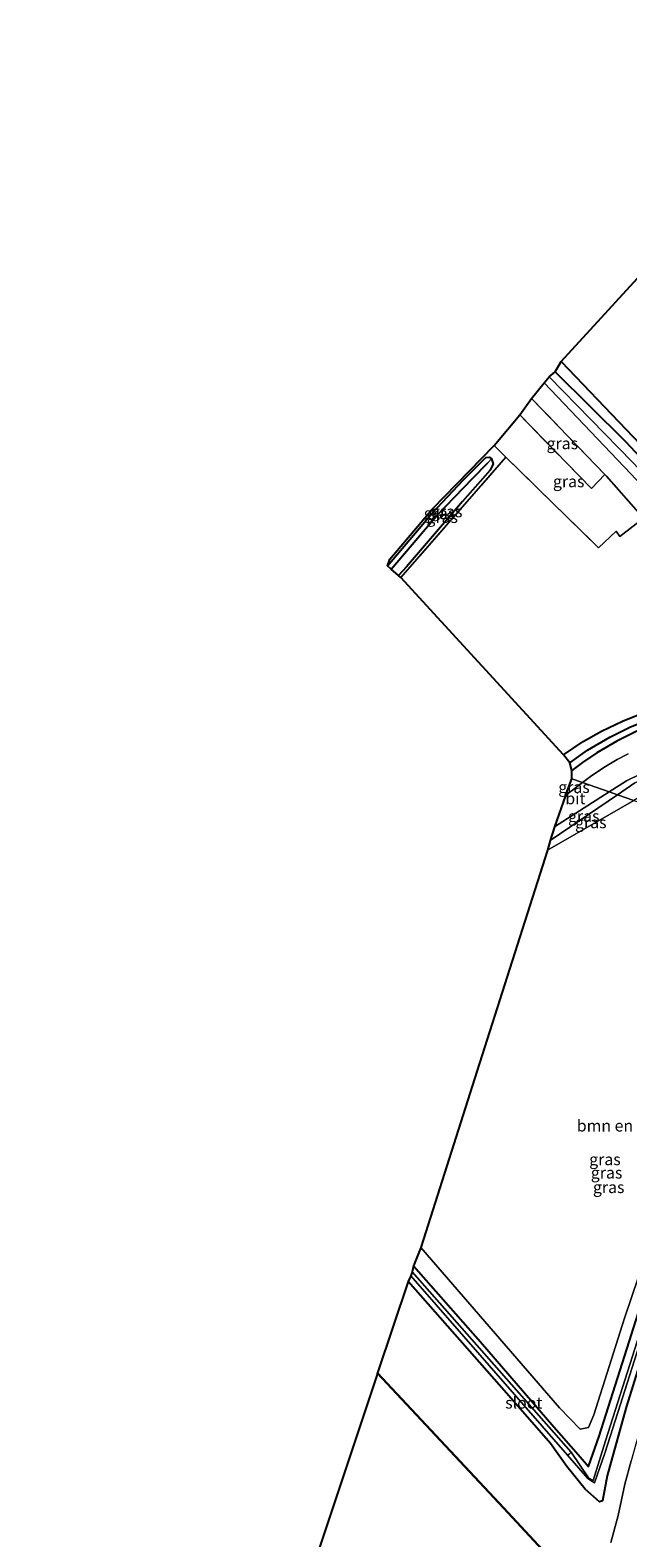
# Model space of a CAD drawing. Units: metres. Extents: x 251034 to 256060, y 562498 to 568750.
# Drawn here: x 255574 to 255702, y 568248 to 568571 of the extents above; entities that cross this region are included whole.
import ezdxf
from ezdxf.enums import TextEntityAlignment as Align

# ---------------------------------------------------------------- set-up
doc = ezdxf.new("R2010")
doc.units = ezdxf.units.M
doc.linetypes.add('IE-TERREINAFSCHEIDING', pattern=[10, 8, -2])
for name, color, linetype, lineweight in [('B-ME-GR-BOMENSTRUIKEN-GV-B6', 93, 'Continuous', 18), ('B-ME-GW-KRUINLIJN-L-B1', 93, 'Continuous', 18), ('B-ME-GW-TEENLIJN-L-B1', 93, 'Continuous', 18), ('B-ME-IE-GRASLAND-GV-B6', 93, 'Continuous', 18), ('B-ME-IE-HULPGEOMETRIE-L-B1', 53, 'Continuous', 18), ('B-ME-IE-TERREINAFSCHEIDING-RASTERHEKWERK-L-B1', 8, 'IE-TERREINAFSCHEIDING', 18), ('B-ME-OG-WATER-GV-B6', 153, 'Continuous', 18), ('B-ME-VH-VERH_SOORT-BITUMEN-GV-B6', 8, 'IE-TERREINAFSCHEIDING-NATUURLIJK-HOUTWAL', 18)]:
    doc.layers.add(name, color=color, linetype=linetype, lineweight=lineweight)
for name, color, linetype in [('B-ME-GW-INSTEEKWATERGANG-L-B1', 10, 'Continuous'), ('B-ME-GW-WATERGANG-GREPPEL-L-B1', 10, 'Continuous'), ('B-ME-IE-RIET-GV-B6', 10, 'Continuous'), ('B-ME-KG-KADASTRAAL-OPNAMEDTMGRENS-L-B1', 10, 'Continuous'), ('B-ME-OB-BESCHOEIING-GV-B6', 10, 'Continuous')]:
    doc.layers.add(name, color=color, linetype=linetype)
doc.styles.add('NLCS-ISO', font='NLCS-ISO.TTF')
doc.linetypes.add('IE-TERREINAFSCHEIDING-NATUURLIJK-HOUTWAL', pattern='A,7,-1.5,[67,NLCS.SHX,S=0.75,R=45,X=0,Y=0],-1.5,7,-1.5,[70,NLCS.SHX,S=0.75,R=0,X=0,Y=0],-1.5', length=20)

msp = doc.modelspace()

# ---------------------------------------------------------------- linework, layer by layer
at = {"layer": 'B-ME-GR-BOMENSTRUIKEN-GV-B6'}
msp.add_polyline3d([(255735.29, 568394.916, 1.603), (255731.999, 568385.732, 1.603), (255720.827, 568353.092, 1.64), (255713.052, 568330.178, 1.406), (255701.142, 568294.875, 1.402), (255694.581, 568274.172, 1.414), (255693.443, 568271.388, 1.398), (255691.616, 568271.067, 1.377), (255687.2, 568275.61, 1.377), (255657.434, 568310.034, 1.43), (255670.0583, 568349.6259, 1.2304), (255684.6402, 568395.3574, 0.9998), (255703.1724, 568406.047, 1.1346), (255735.29, 568394.916, 1.603)], dxfattribs=at)
at = {"layer": 'B-ME-GW-INSTEEKWATERGANG-L-B1'}
for points in [[(255650.302, 568456.424, 2.143), (255659.851, 568467.723, 2.143), (255666.562, 568474.865, 2.147), (255671.399, 568479.681, 2.111), (255672.145, 568479.741, 2.115), (255672.605, 568479.377, 2.115), (255672.945, 568478.322, 2.106), (255672.287, 568476.965, 2.078), (255666.394, 568470.235, 2.086), (255654.364, 568456.182, 2.094), (255652.677, 568454.33, 2.098)], [(255688.07, 568415.796, 2.033), (255692.29, 568418.66, 2.033), (255696.18, 568420.918, 2.033), (255700.731, 568423.081, 1.992), (255705.474, 568424.981, 1.946)], [(255703.813, 568420.927, 1.836), (255699.459, 568418.768, 1.827), (255695.177, 568416.234, 1.827), (255692.142, 568414.194, 1.782), (255689.872, 568412.499, 1.745)], [(255655.882, 568306.11, 1.25), (255670.27, 568289.809, 1.262), (255685.961, 568271.572, 1.258), (255691.227, 568265.615, 1.115), (255693.423, 568263.046, 1.131), (255695.736, 568269.574, 1.108), (255709.603, 568313.211, 1.066), (255715.153, 568330.559, 1.148), (255720.781, 568347.028, 0.968), (255725.395, 568361.361, 1.038), (255728.432, 568370.29, 1.153), (255732.009, 568378.572, 1.079), (255735.971, 568387.496, 1.047), (255738.0117, 568392.1836, 0.9311)], [(255740.8028, 568389.3815, 1.0727), (255739.516, 568386.09, 1.068), (255735.615, 568377.377, 1.06), (255732.31, 568369.641, 1.008), (255728.827, 568360.016, 0.975), (255724.025, 568345.375, 1.031), (255718.591, 568329.006, 0.912), (255712.678, 568311.54, 0.924), (255707.33, 568294.612, 0.917), (255701.545, 568276.028, 0.934), (255698.545, 568265.203, 1.217), (255697.41, 568261.069, 1.431), (255696.416, 568255.686, 1.883), (255695.776, 568255.49, 1.855), (255692.669, 568258.212, 1.862), (255688.769, 568263.066, 1.743), (255685.2837, 568267.9714, 1.2038), (255675.832, 568278.807, 1.114), (255654.695, 568302.729, 1.233)]]:
    msp.add_polyline3d(points, dxfattribs=at)
at = {"layer": 'B-ME-GW-KRUINLIJN-L-B1'}
msp.add_line((255685.1799, 568397.4438, 1.6409), (255699.6164, 568407.2794, 1.6553), dxfattribs=at)
for points in [[(255766.257, 568410.101, 2.243), (255756.856, 568418.657, 2.123), (255748.803, 568424.332, 2.011), (255738.844, 568437.383, 1.774), (255730.269, 568446.565, 1.7), (255720.398, 568456.879, 1.696), (255702.503, 568476.189, 1.725), (255683.867, 568495.684, 1.77)], [(255699.6164, 568407.2794, 1.6553), (255703.322, 568409.804, 1.659), (255707.981, 568412.087, 1.704), (255712.386, 568413.785, 1.704), (255715.972, 568414.746, 1.7), (255721.025, 568415.588, 1.671), (255725.896, 568415.964, 1.671), (255730.708, 568415.697, 1.671), (255735.432, 568415.314, 1.708), (255738.177, 568414.736, 1.717), (255740.133, 568413.61, 1.663), (255740.704, 568412.272, 1.614), (255739.78, 568409.466, 1.565)]]:
    msp.add_polyline3d(points, dxfattribs=at)
at = {"layer": 'B-ME-GW-TEENLIJN-L-B1'}
for points in [[(255745.594, 568436.971, 0.58), (255742.981, 568438.163, 0.916), (255737.083, 568443.327, 0.924), (255726.17, 568454.117, 1.138), (255702.858, 568478.635, 1.125), (255684.966, 568497.002, 1.13)], [(255743.9192, 568386.2528, 1.2501), (255743.26, 568384.53, 1.248), (255739.401, 568375.825, 1.217), (255736.242, 568368.417, 1.191), (255732.761, 568358.755, 1.189), (255728.096, 568344.335, 1.212), (255722.503, 568327.84, 1.089), (255716.705, 568310.191, 1.077), (255711.596, 568293.51, 1.099), (255705.233, 568273.702, 1.183), (255702.571, 568264.272, 1.375), (255701.209, 568259.279, 1.584), (255699.808, 568252.554, 2.01), (255698.181, 568246.7, 2.148)]]:
    msp.add_polyline3d(points, dxfattribs=at)
at = {"layer": 'B-ME-GW-WATERGANG-GREPPEL-L-B1'}
for points in [[(255651.1, 568455.656, 1.852), (255660.853, 568467.238, 1.815), (255668.504, 568475.131, 1.815), (255671.791, 568478.527, 1.856)], [(255689.438, 568414.116, 0.871), (255693.219, 568416.809, 0.871), (255698.01, 568419.649, 0.871), (255702.283, 568421.74, 0.871), (255707.066, 568423.681, 0.871), (255711.886, 568425.224, 0.871), (255715.449, 568426.09, 0.883), (255719.022, 568426.714, 0.883), (255724.668, 568427.008, 0.912), (255729.636, 568427.241, 0.945), (255734.38, 568427.002, 0.99), (255738.476, 568426.459, 1.019), (255741.237, 568425.879, 1.031), (255742.376, 568425.616, 1.089)]]:
    msp.add_polyline3d(points, dxfattribs=at)
at = {"layer": 'B-ME-IE-GRASLAND-GV-B6'}
for points in [[(255732.201, 568451.947, 0.58), (255732.801, 568451.263, 0.58), (255743.433, 568438.964, 0.58), (255745.594, 568436.971, 0.58), (255742.981, 568438.163, 0.916), (255737.083, 568443.327, 0.924), (255726.17, 568454.117, 1.138), (255702.858, 568478.635, 1.125), (255684.966, 568497.002, 1.13), (255686.232, 568498.027, 1.076), (255701.358, 568483.079, 1.076), (255718.651, 568464.61, 1.08), (255729.071, 568453.338, 1.035), (255731.369, 568451.987, 0.904), (255732.201, 568451.947, 0.58)], [(255681.212, 568492.338, 1.893), (255683.867, 568495.684, 1.77), (255702.503, 568476.189, 1.725)], [(255702.503, 568476.189, 1.725), (255683.867, 568495.684, 1.77), (255684.966, 568497.002, 1.13), (255702.858, 568478.635, 1.125)], [(255705.474, 568424.981, 1.946), (255700.731, 568423.081, 1.992), (255696.18, 568420.918, 2.033), (255692.29, 568418.66, 2.033), (255688.07, 568415.796, 2.033), (255653.159, 568453.901, 2.147), (255675.697, 568479.749, 2.137), (255695.561, 568460.281, 2.057), (255699.371, 568463.86, 2.037), (255700.121, 568462.718, 2.037), (255705.188, 568466.665, 2.024), (255697.306, 568475.622, 1.942), (255696.941, 568476.001, 1.941), (255681.212, 568492.338, 1.893)], [(255681.212, 568492.338, 1.893), (255696.941, 568476.001, 1.941), (255694.079, 568473.043, 1.987), (255678.665, 568488.789, 1.987), (255681.212, 568492.338, 1.893)], [(255696.941, 568476.001, 1.941), (255697.306, 568475.622, 1.942), (255705.188, 568466.665, 2.024), (255700.121, 568462.718, 2.037), (255699.371, 568463.86, 2.037), (255695.561, 568460.281, 2.057), (255675.697, 568479.749, 2.137), (255673.145, 568482.251, 2.147), (255678.665, 568488.789, 1.987), (255694.079, 568473.043, 1.987), (255696.941, 568476.001, 1.941)], [(255673.145, 568482.251, 2.147), (255675.697, 568479.749, 2.137), (255653.159, 568453.901, 2.147), (255652.677, 568454.33, 2.098), (255654.364, 568456.182, 2.094), (255666.394, 568470.235, 2.086), (255672.287, 568476.965, 2.078), (255672.945, 568478.322, 2.106), (255672.605, 568479.377, 2.115), (255672.145, 568479.741, 2.115), (255671.399, 568479.681, 2.111), (255666.562, 568474.865, 2.147), (255659.851, 568467.723, 2.143), (255650.302, 568456.424, 2.143), (255650.807, 568457.832, 2.238), (255659.89, 568468.542, 2.238), (255673.145, 568482.251, 2.147)], [(255650.302, 568456.424, 2.143), (255659.851, 568467.723, 2.143), (255666.562, 568474.865, 2.147), (255671.399, 568479.681, 2.111), (255672.145, 568479.741, 2.115), (255672.605, 568479.377, 2.115), (255671.791, 568478.527, 1.856), (255668.504, 568475.131, 1.815), (255660.853, 568467.238, 1.815), (255651.1, 568455.656, 1.852), (255650.302, 568456.424, 2.143)], [(255672.605, 568479.377, 2.115), (255672.945, 568478.322, 2.106), (255672.287, 568476.965, 2.078), (255666.394, 568470.235, 2.086), (255654.364, 568456.182, 2.094), (255652.677, 568454.33, 2.098), (255651.1, 568455.656, 1.852), (255660.853, 568467.238, 1.815), (255668.504, 568475.131, 1.815), (255671.791, 568478.527, 1.856), (255672.605, 568479.377, 2.115)], [(255688.07, 568415.796, 2.033), (255692.29, 568418.66, 2.033), (255696.18, 568420.918, 2.033), (255700.731, 568423.081, 1.992), (255705.474, 568424.981, 1.946)], [(255702.283, 568421.74, 0.871), (255698.01, 568419.649, 0.871), (255693.219, 568416.809, 0.871), (255689.438, 568414.116, 0.871), (255688.07, 568415.796, 2.033)], [(255703.813, 568420.927, 1.836), (255699.459, 568418.768, 1.827), (255695.177, 568416.234, 1.827), (255692.142, 568414.194, 1.782), (255689.872, 568412.499, 1.745), (255689.438, 568414.116, 0.871), (255693.219, 568416.809, 0.871), (255698.01, 568419.649, 0.871), (255702.283, 568421.74, 0.871)], [(255692.1253, 568409.8756, 1.9603), (255689.839, 568410.668, 1.779), (255689.872, 568412.499, 1.745), (255692.142, 568414.194, 1.782), (255695.177, 568416.234, 1.827), (255699.459, 568418.768, 1.827), (255703.813, 568420.927, 1.836)], [(255701.943, 568416.035, 1.963), (255699.595, 568414.819, 1.963), (255697.068, 568413.343, 1.95), (255694.107, 568411.376, 1.95), (255692.1253, 568409.8756, 1.9603)], [(255703.322, 568409.804, 1.659), (255699.6164, 568407.2794, 1.6553), (255697.8549, 568407.8899, 1.8489), (255701.536, 568410.25, 1.848), (255707.721, 568413.222, 1.848)], [(255739.78, 568409.466, 1.565), (255738.266, 568412.103, 1.368), (255731.69, 568412.747, 1.298), (255725.676, 568412.855, 1.298), (255720.991, 568412.187, 1.298), (255716.144, 568411.47, 1.203), (255710.917, 568410.05, 1.162), (255706.931, 568408.215, 1.162), (255703.1724, 568406.047, 1.1346), (255699.6164, 568407.2794, 1.6553), (255703.322, 568409.804, 1.659), (255707.981, 568412.087, 1.704), (255712.386, 568413.785, 1.704), (255715.972, 568414.746, 1.7), (255721.025, 568415.588, 1.671), (255725.896, 568415.964, 1.671), (255730.708, 568415.697, 1.671), (255735.432, 568415.314, 1.708), (255738.177, 568414.736, 1.717), (255740.133, 568413.61, 1.663), (255740.704, 568412.272, 1.614), (255739.78, 568409.466, 1.565)], [(255692.1253, 568409.8756, 1.9603), (255688.4829, 568407.1178, 1.9792), (255689.839, 568410.668, 1.779), (255692.1253, 568409.8756, 1.9603)], [(255684.6402, 568395.3574, 0.9998), (255685.1799, 568397.4438, 1.6409), (255699.6164, 568407.2794, 1.6553), (255703.1724, 568406.047, 1.1346), (255684.6402, 568395.3574, 0.9998)], [(255686.1238, 568400.3686, 1.8519), (255697.8549, 568407.8899, 1.8489), (255699.6164, 568407.2794, 1.6553), (255685.1799, 568397.4438, 1.6409), (255686.1238, 568400.3686, 1.8519)], [(255709.603, 568313.211, 1.066), (255695.736, 568269.574, 1.108), (255693.423, 568263.046, 1.131), (255691.227, 568265.615, 1.115), (255685.961, 568271.572, 1.258), (255670.27, 568289.809, 1.262), (255655.882, 568306.11, 1.25), (255657.434, 568310.034, 1.43), (255687.2, 568275.61, 1.377), (255691.616, 568271.067, 1.377), (255693.443, 568271.388, 1.398), (255694.581, 568274.172, 1.414), (255701.142, 568294.875, 1.402), (255713.052, 568330.178, 1.406)], [(255689.6957, 568266.1045, 0.072), (255655.566, 568304.849, 0.072), (255655.882, 568306.11, 1.25), (255670.27, 568289.809, 1.262), (255685.961, 568271.572, 1.258), (255691.227, 568265.615, 1.115), (255693.423, 568263.046, 1.131), (255695.736, 568269.574, 1.108), (255709.603, 568313.211, 1.066)], [(255711.206, 568313, 0.006), (255697.081, 568268.549, -0.03), (255694.381, 568260.068, 0.116), (255693.412, 568260.634, 0.151), (255689.6957, 568266.1045, 0.072)], [(255707.33, 568294.612, 0.917), (255701.545, 568276.028, 0.934), (255698.545, 568265.203, 1.217), (255697.41, 568261.069, 1.431), (255696.416, 568255.686, 1.883), (255695.776, 568255.49, 1.855), (255692.669, 568258.212, 1.862), (255688.769, 568263.066, 1.743), (255685.2837, 568267.9714, 1.2038), (255675.832, 568278.807, 1.114), (255654.695, 568302.729, 1.233), (255655.263, 568303.96, 0.072), (255688.9264, 568265.4523, 0.072), (255693.2573, 568260.5072, 0.151), (255694.713, 568259.534, 0.127), (255696.902, 568265.907, -0.01), (255700.245, 568276.447, 0.049), (255706.216, 568295.073, 0.068)], [(255684.526, 568244.187, 0.619), (255679.8779, 568249.1673, 0.6), (255675.2298, 568254.1475, 0.61), (255648.1673, 568283.1436, 0.61), (255654.695, 568302.729, 1.233), (255675.832, 568278.807, 1.114), (255685.2837, 568267.9714, 1.2038), (255688.769, 568263.066, 1.743), (255692.669, 568258.212, 1.862), (255695.776, 568255.49, 1.855), (255696.416, 568255.686, 1.883), (255697.41, 568261.069, 1.431), (255698.545, 568265.203, 1.217), (255701.545, 568276.028, 0.934), (255707.33, 568294.612, 0.917)], [(255702.571, 568264.272, 1.375), (255701.209, 568259.279, 1.584), (255699.808, 568252.554, 2.01), (255698.181, 568246.7, 2.148)], [(255698.181, 568246.7, 2.148), (255699.808, 568252.554, 2.01), (255701.209, 568259.279, 1.584), (255702.571, 568264.272, 1.375)]]:
    msp.add_polyline3d(points, dxfattribs=at)
at = {"layer": 'B-ME-IE-HULPGEOMETRIE-L-B1'}
for p, q in [((255671.791, 568478.527, 1.856), (255672.605, 568479.377, 2.115)), ((255692.1253, 568409.8756, 1.9603), (255689.839, 568410.668, 1.779))]:
    msp.add_line(p, q, dxfattribs=at)
msp.add_polyline3d([(255703.1724, 568406.047, 1.1346), (255699.6164, 568407.2794, 1.6553), (255697.8549, 568407.8899, 1.8489), (255692.1253, 568409.8756, 1.9603)], dxfattribs=at)
at = {"layer": 'B-ME-IE-RIET-GV-B6'}
msp.add_polyline3d([(255687.537, 568500.3, 0.58), (255715.361, 568471.141, 0.58), (255732.201, 568451.947, 0.58), (255731.369, 568451.987, 0.904), (255729.071, 568453.338, 1.035), (255718.651, 568464.61, 1.08), (255701.358, 568483.079, 1.076), (255686.232, 568498.027, 1.076), (255687.537, 568500.3, 0.58)], dxfattribs=at)
at = {"layer": 'B-ME-IE-TERREINAFSCHEIDING-RASTERHEKWERK-L-B1'}
msp.add_line((255675.697, 568479.749, 2.137), (255653.159, 568453.901, 2.147), dxfattribs=at)
for points in [[(255681.212, 568492.338, 1.893), (255696.941, 568476.001, 1.941), (255697.306, 568475.622, 1.942), (255705.188, 568466.665, 2.024)], [(255696.941, 568476.001, 1.941), (255694.079, 568473.043, 1.987), (255678.665, 568488.789, 1.987)], [(255673.145, 568482.251, 2.147), (255675.697, 568479.749, 2.137), (255695.561, 568460.281, 2.057), (255699.371, 568463.86, 2.037), (255700.121, 568462.718, 2.037), (255705.188, 568466.665, 2.024)]]:
    msp.add_polyline3d(points, dxfattribs=at)
at = {"layer": 'B-ME-KG-KADASTRAAL-OPNAMEDTMGRENS-L-B1'}
msp.add_line((255688.4829, 568407.1178, 1.9792), (255689.839, 568410.668, 1.779), dxfattribs=at)
for points in [[(255689.839, 568410.668, 1.779), (255689.872, 568412.499, 1.745), (255689.438, 568414.116, 0.871), (255688.07, 568415.796, 2.033), (255653.159, 568453.901, 2.147), (255652.677, 568454.33, 2.098), (255651.1, 568455.656, 1.852), (255650.302, 568456.424, 2.143), (255650.807, 568457.832, 2.238), (255659.89, 568468.542, 2.238), (255673.145, 568482.251, 2.147), (255678.665, 568488.789, 1.987), (255681.212, 568492.338, 1.893), (255683.867, 568495.684, 1.77), (255684.966, 568497.002, 1.13), (255686.232, 568498.027, 1.076), (255687.537, 568500.3, 0.58), (255710.211, 568525.053, 0.58), (255712.562, 568527.568, 1.011), (255714.04, 568529.745, 1.626), (255715.993, 568531.713, 2.143), (255730.129, 568547.426, 2.143), (255757.215, 568534.901, 2.143), (255774.3193, 568579.7501, 2.143)], [(255688.4829, 568407.1178, 1.9792), (255686.1238, 568400.3686, 1.8519), (255685.1799, 568397.4438, 1.6409), (255684.6402, 568395.3574, 0.9998), (255670.0583, 568349.6259, 1.2304), (255657.434, 568310.034, 1.43), (255655.882, 568306.11, 1.25), (255655.566, 568304.849, 0.072), (255655.263, 568303.96, 0.072), (255654.695, 568302.729, 1.233), (255648.1673, 568283.1436, 0.61), (255648.1313, 568283.0356, 0.58), (255632.9462, 568237.5009, 0.58), (255617.7611, 568191.9661, 0.58), (255610.8702, 568171.3028, 0.58), (255595.685, 568125.7681, 0.58), (255580.4999, 568080.2333, 0.58), (255573.609, 568059.57, 0.58)]]:
    msp.add_polyline3d(points, dxfattribs=at)
at = {"layer": 'B-ME-OB-BESCHOEIING-GV-B6'}
msp.add_polyline3d([(255684.4529, 568244.1188, 0.58), (255679.8048, 568249.099, 0.58), (255675.1567, 568254.0792, 0.58), (255648.1313, 568283.0356, 0.58), (255648.1673, 568283.1436, 0.61), (255675.2298, 568254.1475, 0.61), (255679.8779, 568249.1673, 0.6), (255684.526, 568244.187, 0.619)], dxfattribs=at)
at = {"layer": 'B-ME-OG-WATER-GV-B6'}
for points in [[(255715.361, 568471.141, 0.58), (255687.537, 568500.3, 0.58), (255710.211, 568525.053, 0.58)], [(255706.216, 568295.073, 0.068), (255700.245, 568276.447, 0.049), (255696.902, 568265.907, -0.01), (255694.713, 568259.534, 0.127), (255693.2573, 568260.5072, 0.151), (255688.9264, 568265.4523, 0.072), (255689.0622, 568265.5682, 0.072), (255689.23, 568265.7083, 0.0721), (255689.6957, 568266.1045, 0.072), (255693.412, 568260.634, 0.151), (255694.381, 568260.068, 0.116), (255697.081, 568268.549, -0.03), (255711.206, 568313, 0.006)], [(255688.9264, 568265.4523, 0.072), (255655.263, 568303.96, 0.072), (255655.566, 568304.849, 0.072), (255689.6957, 568266.1045, 0.072), (255689.23, 568265.7083, 0.0721), (255689.0622, 568265.5682, 0.072), (255688.9264, 568265.4523, 0.072)], [(255632.9462, 568237.5009, 0.58), (255648.1313, 568283.0356, 0.58), (255675.1567, 568254.0792, 0.58), (255679.8048, 568249.099, 0.58), (255684.4529, 568244.1188, 0.58)]]:
    msp.add_polyline3d(points, dxfattribs=at)
at = {"layer": 'B-ME-VH-VERH_SOORT-BITUMEN-GV-B6'}
for points in [[(255692.1253, 568409.8756, 1.9603), (255694.107, 568411.376, 1.95), (255697.068, 568413.343, 1.95), (255699.595, 568414.819, 1.963), (255701.943, 568416.035, 1.963)], [(255707.721, 568413.222, 1.848), (255701.536, 568410.25, 1.848), (255697.8549, 568407.8899, 1.8489), (255692.1253, 568409.8756, 1.9603)], [(255688.4829, 568407.1178, 1.9792), (255692.1253, 568409.8756, 1.9603), (255697.8549, 568407.8899, 1.8489), (255686.1238, 568400.3686, 1.8519), (255688.4829, 568407.1178, 1.9792)]]:
    msp.add_polyline3d(points, dxfattribs=at)

# ---------------------------------------------------------------- texts
at = {"layer": 'B-ME-GR-BOMENSTRUIKEN-GV-B6', "ltscale": 0.2, "style": 'NLCS-ISO'}
msp.add_text('bmn en strkn', height=2.5, dxfattribs=at).set_placement((255701.4103, 568336.215), align=Align.MIDDLE_CENTER)
at = {"layer": 'B-ME-IE-GRASLAND-GV-B6', "ltscale": 0.2, "style": 'NLCS-ISO'}
for p in [(255687.803, 568482.6905), (255689.1665, 568474.535), (255661.4535, 568467.6985), (255662.9995, 568468.076), (255662.0225, 568466.8535), (255690.3041, 568408.8929), (255692.3981, 568402.6668), (255693.9063, 568401.3184), (255696.9468, 568328.981), (255697.2922, 568326.1258), (255697.7489, 568323.0022)]:
    msp.add_text('gras', height=2.5, dxfattribs=at).set_placement(p, align=Align.MIDDLE_CENTER)
at = {"layer": 'B-ME-OG-WATER-GV-B6', "ltscale": 0.2, "style": 'NLCS-ISO'}
msp.add_text('sloot', height=2.5, dxfattribs=at).set_placement((255679.5242, 568276.7278), align=Align.MIDDLE_CENTER)
at = {"layer": 'B-ME-VH-VERH_SOORT-BITUMEN-GV-B6', "ltscale": 0.2, "style": 'NLCS-ISO'}
msp.add_text('bit', height=2.5, dxfattribs=at).set_placement((255690.614, 568406.4739), align=Align.MIDDLE_CENTER)

doc.saveas('drawing.dxf')
